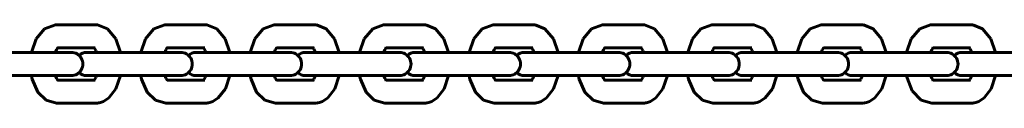
# Model space of a CAD drawing. Units: millimetres. Extents: x 845 to 4061, y -13344 to -5844.
# Drawn here: x 1649 to 1887, y -9104 to -9085 of the extents above; entities that cross this region are included whole.
import ezdxf

# ---------------------------------------------------------------- set-up
doc = ezdxf.new("R2010")
doc.units = ezdxf.units.MM
doc.linetypes.add('K5LT_BASIC', pattern=[0])
doc.layers.add('Системный слой', color=7, linetype='Continuous')

msp = doc.modelspace()

# ---------------------------------------------------------------- linework, layer by layer
at = {"layer": 'Системный слой', "color": 18, "linetype": 'K5LT_BASIC', "lineweight": 60, "true_color": 0x000000}
for p, q in [((1654.94, -9085.64), (1657.58, -9084.67)), ((1657.58, -9084.67), (1657.86, -9084.66)), ((1657.86, -9084.66), (1667.24, -9084.66)), ((1667.8, -9084.69), (1667.24, -9084.66)), ((1670.17, -9085.64), (1667.8, -9084.69)), ((1681.43, -9085.64), (1684.08, -9084.67)), ((1684.08, -9084.67), (1684.36, -9084.66)), ((1684.36, -9084.66), (1693.74, -9084.66)), ((1694.29, -9084.69), (1693.74, -9084.66)), ((1696.66, -9085.64), (1694.29, -9084.69)), ((1707.93, -9085.64), (1710.57, -9084.67)), ((1710.57, -9084.67), (1710.85, -9084.66)), ((1710.85, -9084.66), (1720.23, -9084.66)), ((1720.79, -9084.69), (1720.23, -9084.66)), ((1723.16, -9085.64), (1720.79, -9084.69)), ((1734.42, -9085.64), (1737.07, -9084.67)), ((1737.07, -9084.67), (1737.35, -9084.66)), ((1737.35, -9084.66), (1746.73, -9084.66)), ((1747.29, -9084.69), (1746.73, -9084.66)), ((1749.66, -9085.64), (1747.29, -9084.69)), ((1760.92, -9085.64), (1763.57, -9084.67)), ((1763.57, -9084.67), (1763.85, -9084.66)), ((1763.85, -9084.66), (1773.23, -9084.66)), ((1773.78, -9084.69), (1773.23, -9084.66)), ((1776.15, -9085.64), (1773.78, -9084.69)), ((1787.42, -9085.64), (1790.06, -9084.67)), ((1790.06, -9084.67), (1790.34, -9084.66)), ((1790.34, -9084.66), (1799.72, -9084.66)), ((1800.28, -9084.69), (1799.72, -9084.66)), ((1802.65, -9085.64), (1800.28, -9084.69)), ((1813.91, -9085.64), (1816.56, -9084.67)), ((1816.56, -9084.67), (1816.84, -9084.66)), ((1816.84, -9084.66), (1826.22, -9084.66)), ((1826.77, -9084.69), (1826.22, -9084.66)), ((1829.14, -9085.64), (1826.77, -9084.69)), ((1840.41, -9085.64), (1843.05, -9084.67)), ((1843.05, -9084.67), (1843.33, -9084.66)), ((1843.33, -9084.66), (1852.71, -9084.66)), ((1853.27, -9084.69), (1852.71, -9084.66)), ((1855.64, -9085.64), (1853.27, -9084.69)), ((1866.9, -9085.64), (1869.55, -9084.67)), ((1869.55, -9084.67), (1869.83, -9084.66)), ((1869.83, -9084.66), (1879.21, -9084.66)), ((1879.77, -9084.69), (1879.21, -9084.66)), ((1882.14, -9085.64), (1879.77, -9084.69)), ((1652.9, -9088.07), (1654.94, -9085.64)), ((1672.21, -9088.07), (1670.17, -9085.64)), ((1679.39, -9088.07), (1681.43, -9085.64)), ((1698.7, -9088.07), (1696.66, -9085.64)), ((1705.89, -9088.07), (1707.93, -9085.64)), ((1725.2, -9088.07), (1723.16, -9085.64)), ((1732.38, -9088.07), (1734.42, -9085.64)), ((1751.69, -9088.07), (1749.66, -9085.64)), ((1758.88, -9088.07), (1760.92, -9085.64)), ((1778.19, -9088.07), (1776.15, -9085.64)), ((1785.38, -9088.07), (1787.42, -9085.64)), ((1804.69, -9088.07), (1802.65, -9085.64)), ((1811.87, -9088.07), (1813.91, -9085.64)), ((1831.18, -9088.07), (1829.14, -9085.64)), ((1838.37, -9088.07), (1840.41, -9085.64)), ((1857.68, -9088.07), (1855.64, -9085.64)), ((1864.86, -9088.07), (1866.9, -9085.64)), ((1884.17, -9088.07), (1882.14, -9085.64)), ((1651.77, -9091.36), (1652.9, -9088.07)), ((1658.23, -9090.17), (1658.1, -9090.3)), ((1673.33, -9091.36), (1672.21, -9088.07)), ((1678.27, -9091.36), (1679.39, -9088.07)), ((1684.73, -9090.17), (1684.6, -9090.3)), ((1699.83, -9091.36), (1698.7, -9088.07)), ((1704.76, -9091.36), (1705.89, -9088.07)), ((1711.22, -9090.17), (1711.09, -9090.3)), ((1726.32, -9091.36), (1725.2, -9088.07)), ((1731.26, -9091.36), (1732.38, -9088.07)), ((1737.72, -9090.17), (1737.59, -9090.3)), ((1752.82, -9091.36), (1751.69, -9088.07)), ((1757.76, -9091.36), (1758.88, -9088.07)), ((1764.22, -9090.17), (1764.09, -9090.3)), ((1779.32, -9091.36), (1778.19, -9088.07)), ((1784.25, -9091.36), (1785.38, -9088.07)), ((1790.71, -9090.17), (1790.58, -9090.3)), ((1805.81, -9091.36), (1804.69, -9088.07)), ((1810.75, -9091.36), (1811.87, -9088.07)), ((1817.21, -9090.17), (1817.08, -9090.3)), ((1832.31, -9091.36), (1831.18, -9088.07)), ((1837.24, -9091.36), (1838.37, -9088.07)), ((1843.7, -9090.17), (1843.57, -9090.3)), ((1858.8, -9091.36), (1857.68, -9088.07)), ((1863.74, -9091.36), (1864.86, -9088.07)), ((1870.2, -9090.17), (1870.07, -9090.3)), ((1885.3, -9091.36), (1884.17, -9088.07)), ((1651.03, -9091.36), (1638.65, -9091.36)), ((1660.41, -9091.36), (1651.03, -9091.36)), ((1657.84, -9090.71), (1657.55, -9091.36)), ((1658.1, -9090.3), (1657.84, -9090.71)), ((1658.14, -9090.26), (1667.24, -9090.26)), ((1660.41, -9091.36), (1661.43, -9091.36)), ((1677.52, -9091.36), (1665.14, -9091.36)), ((1667.13, -9090.49), (1666.96, -9090.26)), ((1667.34, -9090.86), (1667.13, -9090.49)), ((1667.24, -9090.26), (1667.24, -9090.26)), ((1667.55, -9091.36), (1667.34, -9090.86)), ((1686.9, -9091.36), (1677.52, -9091.36)), ((1684.34, -9090.71), (1684.05, -9091.36)), ((1684.6, -9090.3), (1684.34, -9090.71)), ((1684.64, -9090.26), (1693.74, -9090.26)), ((1686.9, -9091.36), (1687.92, -9091.36)), ((1704.02, -9091.36), (1691.64, -9091.36)), ((1693.63, -9090.49), (1693.46, -9090.26)), ((1693.84, -9090.86), (1693.63, -9090.49)), ((1693.74, -9090.26), (1693.74, -9090.26)), ((1694.05, -9091.36), (1693.84, -9090.86)), ((1713.4, -9091.36), (1704.02, -9091.36)), ((1710.83, -9090.71), (1710.55, -9091.36)), ((1711.09, -9090.3), (1710.83, -9090.71)), ((1711.13, -9090.26), (1720.23, -9090.26)), ((1713.4, -9091.36), (1714.42, -9091.36)), ((1730.52, -9091.36), (1718.13, -9091.36)), ((1720.13, -9090.49), (1719.95, -9090.26)), ((1720.33, -9090.86), (1720.13, -9090.49)), ((1720.23, -9090.26), (1720.23, -9090.26)), ((1720.54, -9091.36), (1720.33, -9090.86)), ((1739.9, -9091.36), (1730.52, -9091.36)), ((1737.33, -9090.71), (1737.04, -9091.36)), ((1737.59, -9090.3), (1737.33, -9090.71)), ((1737.63, -9090.26), (1746.73, -9090.26)), ((1739.9, -9091.36), (1740.91, -9091.36)), ((1757.01, -9091.36), (1744.63, -9091.36)), ((1746.62, -9090.49), (1746.45, -9090.26)), ((1746.83, -9090.86), (1746.62, -9090.49)), ((1746.73, -9090.26), (1746.73, -9090.26)), ((1747.04, -9091.36), (1746.83, -9090.86)), ((1766.39, -9091.36), (1757.01, -9091.36)), ((1763.82, -9090.71), (1763.54, -9091.36)), ((1764.09, -9090.3), (1763.82, -9090.71)), ((1764.13, -9090.26), (1773.23, -9090.26)), ((1766.39, -9091.36), (1767.41, -9091.36)), ((1783.51, -9091.36), (1771.13, -9091.36)), ((1773.12, -9090.49), (1772.95, -9090.26)), ((1773.33, -9090.86), (1773.12, -9090.49)), ((1773.23, -9090.26), (1773.23, -9090.26)), ((1773.53, -9091.36), (1773.33, -9090.86)), ((1792.89, -9091.36), (1783.51, -9091.36)), ((1790.32, -9090.71), (1790.03, -9091.36)), ((1790.58, -9090.3), (1790.32, -9090.71)), ((1790.62, -9090.26), (1799.72, -9090.26)), ((1792.89, -9091.36), (1793.91, -9091.36)), ((1810, -9091.36), (1797.62, -9091.36)), ((1799.61, -9090.49), (1799.44, -9090.26)), ((1799.82, -9090.86), (1799.61, -9090.49)), ((1799.72, -9090.26), (1799.72, -9090.26)), ((1800.03, -9091.36), (1799.82, -9090.86)), ((1819.38, -9091.36), (1810, -9091.36)), ((1816.82, -9090.71), (1816.53, -9091.36)), ((1817.08, -9090.3), (1816.82, -9090.71)), ((1817.12, -9090.26), (1826.22, -9090.26)), ((1819.38, -9091.36), (1820.4, -9091.36)), ((1836.5, -9091.36), (1824.12, -9091.36)), ((1826.11, -9090.49), (1825.94, -9090.26)), ((1826.32, -9090.86), (1826.11, -9090.49)), ((1826.22, -9090.26), (1826.22, -9090.26)), ((1826.53, -9091.36), (1826.32, -9090.86)), ((1845.88, -9091.36), (1836.5, -9091.36)), ((1843.31, -9090.71), (1843.03, -9091.36)), ((1843.57, -9090.3), (1843.31, -9090.71)), ((1843.61, -9090.26), (1852.71, -9090.26)), ((1845.88, -9091.36), (1846.9, -9091.36)), ((1863, -9091.36), (1850.61, -9091.36)), ((1852.61, -9090.49), (1852.43, -9090.26)), ((1852.81, -9090.86), (1852.61, -9090.49)), ((1852.71, -9090.26), (1852.71, -9090.26)), ((1853.02, -9091.36), (1852.81, -9090.86)), ((1872.37, -9091.36), (1863, -9091.36)), ((1869.81, -9090.71), (1869.52, -9091.36)), ((1870.07, -9090.3), (1869.81, -9090.71)), ((1870.11, -9090.26), (1879.21, -9090.26)), ((1872.37, -9091.36), (1873.39, -9091.36)), ((1889.49, -9091.36), (1877.11, -9091.36)), ((1879.1, -9090.49), (1878.93, -9090.26)), ((1879.31, -9090.86), (1879.1, -9090.49)), ((1879.21, -9090.26), (1879.21, -9090.26)), ((1879.52, -9091.36), (1879.31, -9090.86)), ((1651.03, -9096.96), (1638.65, -9096.96)), ((1660.41, -9096.96), (1651.03, -9096.96)), ((1651.97, -9097.85), (1651.77, -9096.96)), ((1657.55, -9096.96), (1657.85, -9097.63)), ((1660.41, -9096.96), (1661.43, -9096.96)), ((1677.52, -9096.96), (1665.14, -9096.96)), ((1667.34, -9097.46), (1667.55, -9096.96)), ((1672.25, -9100.16), (1673.33, -9096.96)), ((1686.9, -9096.96), (1677.52, -9096.96)), ((1678.47, -9097.85), (1678.27, -9096.96)), ((1684.05, -9096.96), (1684.34, -9097.63)), ((1686.9, -9096.96), (1687.92, -9096.96)), ((1704.02, -9096.96), (1691.64, -9096.96)), ((1693.84, -9097.46), (1694.05, -9096.96)), ((1698.75, -9100.16), (1699.83, -9096.96)), ((1713.4, -9096.96), (1704.02, -9096.96)), ((1704.96, -9097.85), (1704.76, -9096.96)), ((1710.55, -9096.96), (1710.84, -9097.63)), ((1713.4, -9096.96), (1714.42, -9096.96)), ((1730.52, -9096.96), (1718.13, -9096.96)), ((1720.33, -9097.46), (1720.54, -9096.96)), ((1725.24, -9100.16), (1726.32, -9096.96)), ((1739.9, -9096.96), (1730.52, -9096.96)), ((1731.46, -9097.85), (1731.26, -9096.96)), ((1737.04, -9096.96), (1737.34, -9097.63)), ((1739.9, -9096.96), (1740.91, -9096.96)), ((1757.01, -9096.96), (1744.63, -9096.96)), ((1746.83, -9097.46), (1747.04, -9096.96)), ((1751.74, -9100.16), (1752.82, -9096.96)), ((1766.39, -9096.96), (1757.01, -9096.96)), ((1757.96, -9097.85), (1757.76, -9096.96)), ((1763.54, -9096.96), (1763.83, -9097.63)), ((1766.39, -9096.96), (1767.41, -9096.96)), ((1783.51, -9096.96), (1771.13, -9096.96)), ((1773.33, -9097.46), (1773.53, -9096.96)), ((1778.23, -9100.16), (1779.32, -9096.96)), ((1792.89, -9096.96), (1783.51, -9096.96)), ((1784.45, -9097.85), (1784.25, -9096.96)), ((1790.03, -9096.96), (1790.33, -9097.63)), ((1792.89, -9096.96), (1793.91, -9096.96)), ((1810, -9096.96), (1797.62, -9096.96)), ((1799.82, -9097.46), (1800.03, -9096.96)), ((1804.73, -9100.16), (1805.81, -9096.96)), ((1819.38, -9096.96), (1810, -9096.96)), ((1810.95, -9097.85), (1810.75, -9096.96)), ((1816.53, -9096.96), (1816.82, -9097.63)), ((1819.38, -9096.96), (1820.4, -9096.96)), ((1836.5, -9096.96), (1824.12, -9096.96)), ((1826.32, -9097.46), (1826.53, -9096.96)), ((1831.23, -9100.16), (1832.31, -9096.96)), ((1845.88, -9096.96), (1836.5, -9096.96)), ((1837.44, -9097.85), (1837.24, -9096.96)), ((1843.03, -9096.96), (1843.32, -9097.63)), ((1845.88, -9096.96), (1846.9, -9096.96)), ((1863, -9096.96), (1850.61, -9096.96)), ((1852.81, -9097.46), (1853.02, -9096.96)), ((1857.72, -9100.16), (1858.8, -9096.96)), ((1872.37, -9096.96), (1863, -9096.96)), ((1863.85, -9097.48), (1863.74, -9096.96)), ((1869.52, -9096.96), (1869.82, -9097.63)), ((1872.37, -9096.96), (1873.39, -9096.96)), ((1889.49, -9096.96), (1877.11, -9096.96)), ((1879.31, -9097.46), (1879.52, -9096.96)), ((1884.22, -9100.16), (1885.3, -9096.96)), ((1653.32, -9100.95), (1651.97, -9097.85)), ((1657.85, -9097.63), (1658.12, -9098.03)), ((1658.12, -9098.03), (1658.23, -9098.15)), ((1667.24, -9098.06), (1658.14, -9098.06)), ((1658.23, -9098.15), (1658.23, -9098.15)), ((1658.23, -9098.15), (1658.23, -9098.15)), ((1658.23, -9098.15), (1658.23, -9098.15)), ((1658.23, -9098.15), (1658.23, -9098.15)), ((1658.23, -9098.15), (1658.23, -9098.15)), ((1658.23, -9098.15), (1658.23, -9098.15)), ((1658.23, -9098.15), (1658.23, -9098.15)), ((1658.23, -9098.15), (1658.23, -9098.15)), ((1658.23, -9098.15), (1658.23, -9098.15)), ((1666.96, -9098.06), (1667.13, -9097.83)), ((1667.13, -9097.83), (1667.34, -9097.46)), ((1667.24, -9098.06), (1667.24, -9098.06)), ((1679.82, -9100.95), (1678.47, -9097.85)), ((1684.34, -9097.63), (1684.61, -9098.03)), ((1684.61, -9098.03), (1684.73, -9098.15)), ((1693.74, -9098.06), (1684.64, -9098.06)), ((1684.73, -9098.15), (1684.73, -9098.15)), ((1684.73, -9098.15), (1684.73, -9098.15)), ((1684.73, -9098.15), (1684.73, -9098.15)), ((1684.73, -9098.15), (1684.73, -9098.15)), ((1684.73, -9098.15), (1684.73, -9098.15)), ((1684.73, -9098.15), (1684.73, -9098.15)), ((1684.73, -9098.15), (1684.73, -9098.15)), ((1684.73, -9098.15), (1684.73, -9098.15)), ((1684.73, -9098.15), (1684.73, -9098.15)), ((1693.46, -9098.06), (1693.63, -9097.83)), ((1693.63, -9097.83), (1693.84, -9097.46)), ((1693.74, -9098.06), (1693.74, -9098.06)), ((1706.31, -9100.95), (1704.96, -9097.85)), ((1710.84, -9097.63), (1711.11, -9098.03)), ((1711.11, -9098.03), (1711.22, -9098.15)), ((1720.23, -9098.06), (1711.13, -9098.06)), ((1711.22, -9098.15), (1711.22, -9098.15)), ((1711.22, -9098.15), (1711.22, -9098.15)), ((1711.22, -9098.15), (1711.22, -9098.15)), ((1711.22, -9098.15), (1711.22, -9098.15)), ((1711.22, -9098.15), (1711.22, -9098.15)), ((1711.22, -9098.15), (1711.22, -9098.15)), ((1711.22, -9098.15), (1711.22, -9098.15)), ((1711.22, -9098.15), (1711.22, -9098.15)), ((1711.22, -9098.15), (1711.22, -9098.15)), ((1719.95, -9098.06), (1720.13, -9097.83)), ((1720.13, -9097.83), (1720.33, -9097.46)), ((1720.23, -9098.06), (1720.23, -9098.06)), ((1732.81, -9100.95), (1731.46, -9097.85)), ((1737.34, -9097.63), (1737.6, -9098.03)), ((1737.6, -9098.03), (1737.72, -9098.15)), ((1746.73, -9098.06), (1737.63, -9098.06)), ((1737.72, -9098.15), (1737.72, -9098.15)), ((1737.72, -9098.15), (1737.72, -9098.15)), ((1737.72, -9098.15), (1737.72, -9098.15)), ((1737.72, -9098.15), (1737.72, -9098.15)), ((1737.72, -9098.15), (1737.72, -9098.15)), ((1737.72, -9098.15), (1737.72, -9098.15)), ((1737.72, -9098.15), (1737.72, -9098.15)), ((1737.72, -9098.15), (1737.72, -9098.15)), ((1737.72, -9098.15), (1737.72, -9098.15)), ((1746.45, -9098.06), (1746.62, -9097.83)), ((1746.62, -9097.83), (1746.83, -9097.46)), ((1746.73, -9098.06), (1746.73, -9098.06)), ((1759.3, -9100.95), (1757.96, -9097.85)), ((1763.83, -9097.63), (1764.1, -9098.03)), ((1764.1, -9098.03), (1764.22, -9098.15)), ((1773.23, -9098.06), (1764.13, -9098.06)), ((1764.22, -9098.15), (1764.22, -9098.15)), ((1764.22, -9098.15), (1764.22, -9098.15)), ((1764.22, -9098.15), (1764.22, -9098.15)), ((1764.22, -9098.15), (1764.22, -9098.15)), ((1764.22, -9098.15), (1764.22, -9098.15)), ((1764.22, -9098.15), (1764.22, -9098.15)), ((1764.22, -9098.15), (1764.22, -9098.15)), ((1764.22, -9098.15), (1764.22, -9098.15)), ((1764.22, -9098.15), (1764.22, -9098.15)), ((1772.95, -9098.06), (1773.12, -9097.83)), ((1773.12, -9097.83), (1773.33, -9097.46)), ((1773.23, -9098.06), (1773.23, -9098.06)), ((1785.8, -9100.95), (1784.45, -9097.85)), ((1790.33, -9097.63), (1790.6, -9098.03)), ((1790.6, -9098.03), (1790.71, -9098.15)), ((1799.72, -9098.06), (1790.62, -9098.06)), ((1790.71, -9098.15), (1790.71, -9098.15)), ((1790.71, -9098.15), (1790.71, -9098.15)), ((1790.71, -9098.15), (1790.71, -9098.15)), ((1790.71, -9098.15), (1790.71, -9098.15)), ((1790.71, -9098.15), (1790.71, -9098.15)), ((1790.71, -9098.15), (1790.71, -9098.15)), ((1790.71, -9098.15), (1790.71, -9098.15)), ((1790.71, -9098.15), (1790.71, -9098.15)), ((1790.71, -9098.15), (1790.71, -9098.15)), ((1799.44, -9098.06), (1799.61, -9097.83)), ((1799.61, -9097.83), (1799.82, -9097.46)), ((1799.72, -9098.06), (1799.72, -9098.06)), ((1812.3, -9100.95), (1810.95, -9097.85)), ((1816.82, -9097.63), (1817.09, -9098.03)), ((1817.09, -9098.03), (1817.21, -9098.15)), ((1826.22, -9098.06), (1817.12, -9098.06)), ((1817.21, -9098.15), (1817.21, -9098.15)), ((1817.21, -9098.15), (1817.21, -9098.15)), ((1817.21, -9098.15), (1817.21, -9098.15)), ((1817.21, -9098.15), (1817.21, -9098.15)), ((1817.21, -9098.15), (1817.21, -9098.15)), ((1817.21, -9098.15), (1817.21, -9098.15)), ((1817.21, -9098.15), (1817.21, -9098.15)), ((1817.21, -9098.15), (1817.21, -9098.15)), ((1817.21, -9098.15), (1817.21, -9098.15)), ((1825.94, -9098.06), (1826.11, -9097.83)), ((1826.11, -9097.83), (1826.32, -9097.46)), ((1826.22, -9098.06), (1826.22, -9098.06)), ((1838.79, -9100.95), (1837.44, -9097.85)), ((1843.32, -9097.63), (1843.59, -9098.03)), ((1843.59, -9098.03), (1843.7, -9098.15)), ((1852.71, -9098.06), (1843.61, -9098.06)), ((1843.7, -9098.15), (1843.7, -9098.15)), ((1843.7, -9098.15), (1843.7, -9098.15)), ((1843.7, -9098.15), (1843.7, -9098.15)), ((1843.7, -9098.15), (1843.7, -9098.15)), ((1843.7, -9098.15), (1843.7, -9098.15)), ((1843.7, -9098.15), (1843.7, -9098.15)), ((1843.7, -9098.15), (1843.7, -9098.15)), ((1843.7, -9098.15), (1843.7, -9098.15)), ((1843.7, -9098.15), (1843.7, -9098.15)), ((1852.43, -9098.06), (1852.61, -9097.83)), ((1852.61, -9097.83), (1852.81, -9097.46)), ((1852.71, -9098.06), (1852.71, -9098.06)), ((1865.1, -9100.66), (1863.85, -9097.48)), ((1869.82, -9097.63), (1870.08, -9098.03)), ((1870.08, -9098.03), (1870.2, -9098.15)), ((1879.21, -9098.06), (1870.11, -9098.06)), ((1870.2, -9098.15), (1870.2, -9098.15)), ((1870.2, -9098.15), (1870.2, -9098.15)), ((1870.2, -9098.15), (1870.2, -9098.15)), ((1870.2, -9098.15), (1870.2, -9098.15)), ((1870.2, -9098.15), (1870.2, -9098.15)), ((1870.2, -9098.15), (1870.2, -9098.15)), ((1870.2, -9098.15), (1870.2, -9098.15)), ((1870.2, -9098.15), (1870.2, -9098.15)), ((1870.2, -9098.15), (1870.2, -9098.15)), ((1878.93, -9098.06), (1879.1, -9097.83)), ((1879.1, -9097.83), (1879.31, -9097.46)), ((1879.21, -9098.06), (1879.21, -9098.06)), ((1655.32, -9102.93), (1653.32, -9100.95)), ((1670.54, -9102.38), (1672.25, -9100.16)), ((1681.81, -9102.93), (1679.82, -9100.95)), ((1697.04, -9102.38), (1698.75, -9100.16)), ((1708.31, -9102.93), (1706.31, -9100.95)), ((1723.53, -9102.38), (1725.24, -9100.16)), ((1734.81, -9102.93), (1732.81, -9100.95)), ((1750.03, -9102.38), (1751.74, -9100.16)), ((1761.3, -9102.93), (1759.3, -9100.95)), ((1776.52, -9102.38), (1778.23, -9100.16)), ((1787.8, -9102.93), (1785.8, -9100.95)), ((1803.02, -9102.38), (1804.73, -9100.16)), ((1814.29, -9102.93), (1812.3, -9100.95)), ((1829.51, -9102.38), (1831.23, -9100.16)), ((1840.79, -9102.93), (1838.79, -9100.95)), ((1856.01, -9102.38), (1857.72, -9100.16)), ((1867.28, -9102.93), (1865.1, -9100.66)), ((1882.51, -9102.38), (1884.22, -9100.16)), ((1657.86, -9103.66), (1655.32, -9102.93)), ((1667.24, -9103.66), (1657.86, -9103.66)), ((1667.24, -9103.66), (1667.76, -9103.63)), ((1667.76, -9103.63), (1667.76, -9103.63)), ((1667.76, -9103.63), (1667.77, -9103.63)), ((1667.77, -9103.63), (1667.77, -9103.63)), ((1667.77, -9103.63), (1667.77, -9103.63)), ((1667.77, -9103.63), (1667.78, -9103.63)), ((1667.78, -9103.63), (1667.79, -9103.63)), ((1667.79, -9103.63), (1667.81, -9103.62)), ((1667.81, -9103.62), (1667.86, -9103.61)), ((1667.86, -9103.61), (1667.96, -9103.6)), ((1667.96, -9103.6), (1668.15, -9103.57)), ((1668.15, -9103.57), (1668.52, -9103.48)), ((1668.52, -9103.48), (1669.25, -9103.21)), ((1669.25, -9103.21), (1670.54, -9102.38)), ((1684.36, -9103.66), (1681.81, -9102.93)), ((1693.74, -9103.66), (1684.36, -9103.66)), ((1693.74, -9103.66), (1694.26, -9103.63)), ((1694.26, -9103.63), (1694.26, -9103.63)), ((1694.26, -9103.63), (1694.26, -9103.63)), ((1694.26, -9103.63), (1694.26, -9103.63)), ((1694.26, -9103.63), (1694.27, -9103.63)), ((1694.27, -9103.63), (1694.27, -9103.63)), ((1694.27, -9103.63), (1694.28, -9103.63)), ((1694.28, -9103.63), (1694.31, -9103.62)), ((1694.31, -9103.62), (1694.36, -9103.61)), ((1694.36, -9103.61), (1694.45, -9103.6)), ((1694.45, -9103.6), (1694.64, -9103.57)), ((1694.64, -9103.57), (1695.02, -9103.48)), ((1695.02, -9103.48), (1695.74, -9103.21)), ((1695.74, -9103.21), (1697.04, -9102.38)), ((1710.85, -9103.66), (1708.31, -9102.93)), ((1720.23, -9103.66), (1710.85, -9103.66)), ((1720.23, -9103.66), (1720.76, -9103.63)), ((1720.76, -9103.63), (1720.76, -9103.63)), ((1720.76, -9103.63), (1720.76, -9103.63)), ((1720.76, -9103.63), (1720.76, -9103.63)), ((1720.76, -9103.63), (1720.76, -9103.63)), ((1720.76, -9103.63), (1720.77, -9103.63)), ((1720.77, -9103.63), (1720.78, -9103.63)), ((1720.78, -9103.63), (1720.8, -9103.62)), ((1720.8, -9103.62), (1720.85, -9103.61)), ((1720.85, -9103.61), (1720.95, -9103.6)), ((1720.95, -9103.6), (1721.14, -9103.57)), ((1721.14, -9103.57), (1721.52, -9103.48)), ((1721.52, -9103.48), (1722.24, -9103.21)), ((1722.24, -9103.21), (1723.53, -9102.38)), ((1737.35, -9103.66), (1734.81, -9102.93)), ((1746.73, -9103.66), (1737.35, -9103.66)), ((1746.73, -9103.66), (1747.25, -9103.63)), ((1747.25, -9103.63), (1747.25, -9103.63)), ((1747.25, -9103.63), (1747.25, -9103.63)), ((1747.25, -9103.63), (1747.25, -9103.63)), ((1747.25, -9103.63), (1747.26, -9103.63)), ((1747.26, -9103.63), (1747.26, -9103.63)), ((1747.26, -9103.63), (1747.28, -9103.63)), ((1747.28, -9103.63), (1747.3, -9103.62)), ((1747.3, -9103.62), (1747.35, -9103.61)), ((1747.35, -9103.61), (1747.44, -9103.6)), ((1747.44, -9103.6), (1747.63, -9103.57)), ((1747.63, -9103.57), (1748.01, -9103.48)), ((1748.01, -9103.48), (1748.74, -9103.21)), ((1748.74, -9103.21), (1750.03, -9102.38)), ((1763.85, -9103.66), (1761.3, -9102.93)), ((1773.23, -9103.66), (1763.85, -9103.66)), ((1773.23, -9103.66), (1773.75, -9103.63)), ((1773.75, -9103.63), (1773.75, -9103.63)), ((1773.75, -9103.63), (1773.75, -9103.63)), ((1773.75, -9103.63), (1773.75, -9103.63)), ((1773.75, -9103.63), (1773.75, -9103.63)), ((1773.75, -9103.63), (1773.76, -9103.63)), ((1773.76, -9103.63), (1773.77, -9103.63)), ((1773.77, -9103.63), (1773.8, -9103.62)), ((1773.8, -9103.62), (1773.84, -9103.61)), ((1773.84, -9103.61), (1773.94, -9103.6)), ((1773.94, -9103.6), (1774.13, -9103.57)), ((1774.13, -9103.57), (1774.51, -9103.48)), ((1774.51, -9103.48), (1775.23, -9103.21)), ((1775.23, -9103.21), (1776.52, -9102.38)), ((1790.34, -9103.66), (1787.8, -9102.93)), ((1799.72, -9103.66), (1790.34, -9103.66)), ((1799.72, -9103.66), (1800.24, -9103.63)), ((1800.24, -9103.63), (1800.24, -9103.63)), ((1800.24, -9103.63), (1800.24, -9103.63)), ((1800.24, -9103.63), (1800.25, -9103.63)), ((1800.25, -9103.63), (1800.25, -9103.63)), ((1800.25, -9103.63), (1800.26, -9103.63)), ((1800.26, -9103.63), (1800.27, -9103.63)), ((1800.27, -9103.63), (1800.29, -9103.62)), ((1800.29, -9103.62), (1800.34, -9103.61)), ((1800.34, -9103.61), (1800.44, -9103.6)), ((1800.44, -9103.6), (1800.63, -9103.57)), ((1800.63, -9103.57), (1801, -9103.48)), ((1801, -9103.48), (1801.73, -9103.21)), ((1801.73, -9103.21), (1803.02, -9102.38)), ((1816.84, -9103.66), (1814.29, -9102.93)), ((1826.22, -9103.66), (1816.84, -9103.66)), ((1826.22, -9103.66), (1826.74, -9103.63)), ((1826.74, -9103.63), (1826.74, -9103.63)), ((1826.74, -9103.63), (1826.74, -9103.63)), ((1826.74, -9103.63), (1826.74, -9103.63)), ((1826.74, -9103.63), (1826.75, -9103.63)), ((1826.75, -9103.63), (1826.75, -9103.63)), ((1826.75, -9103.63), (1826.76, -9103.63)), ((1826.76, -9103.63), (1826.79, -9103.62)), ((1826.79, -9103.62), (1826.84, -9103.61)), ((1826.84, -9103.61), (1826.93, -9103.6)), ((1826.93, -9103.6), (1827.12, -9103.57)), ((1827.12, -9103.57), (1827.5, -9103.48)), ((1827.5, -9103.48), (1828.22, -9103.21)), ((1828.22, -9103.21), (1829.51, -9102.38)), ((1843.33, -9103.66), (1840.79, -9102.93)), ((1852.71, -9103.66), (1843.33, -9103.66)), ((1852.71, -9103.66), (1853.24, -9103.63)), ((1853.24, -9103.63), (1853.24, -9103.63)), ((1853.24, -9103.63), (1853.24, -9103.63)), ((1853.24, -9103.63), (1853.24, -9103.63)), ((1853.24, -9103.63), (1853.24, -9103.63)), ((1853.24, -9103.63), (1853.25, -9103.63)), ((1853.25, -9103.63), (1853.26, -9103.63)), ((1853.26, -9103.63), (1853.28, -9103.62)), ((1853.28, -9103.62), (1853.33, -9103.61)), ((1853.33, -9103.61), (1853.43, -9103.6)), ((1853.43, -9103.6), (1853.62, -9103.57)), ((1853.62, -9103.57), (1854, -9103.48)), ((1854, -9103.48), (1854.72, -9103.21)), ((1854.72, -9103.21), (1856.01, -9102.38)), ((1869.83, -9103.66), (1867.28, -9102.93)), ((1879.21, -9103.66), (1869.83, -9103.66)), ((1879.21, -9103.66), (1879.73, -9103.63)), ((1879.73, -9103.63), (1879.73, -9103.63)), ((1879.73, -9103.63), (1879.73, -9103.63)), ((1879.73, -9103.63), (1879.73, -9103.63)), ((1879.73, -9103.63), (1879.74, -9103.63)), ((1879.74, -9103.63), (1879.74, -9103.63)), ((1879.74, -9103.63), (1879.76, -9103.63)), ((1879.76, -9103.63), (1879.78, -9103.62)), ((1879.78, -9103.62), (1879.83, -9103.61)), ((1879.83, -9103.61), (1879.92, -9103.6)), ((1879.92, -9103.6), (1880.11, -9103.57)), ((1880.11, -9103.57), (1880.49, -9103.48)), ((1880.49, -9103.48), (1881.22, -9103.21)), ((1881.22, -9103.21), (1882.51, -9102.38))]:
    msp.add_line(p, q, dxfattribs=at)
for centre, start, end in [((1661.43, -9094.16), 270, 90.0002), ((1665.14, -9094.16), 89.9998, 131.5782), ((1687.92, -9094.16), 270, 90.0002), ((1691.64, -9094.16), 89.9998, 131.5782), ((1714.42, -9094.16), 270, 90.0002), ((1718.13, -9094.16), 89.9998, 131.5782), ((1740.91, -9094.16), 270, 90.0002), ((1744.63, -9094.16), 89.9998, 131.5782), ((1767.41, -9094.16), 270, 90.0002), ((1771.13, -9094.16), 89.9998, 131.5782), ((1793.91, -9094.16), 270, 90.0002), ((1797.62, -9094.16), 89.9998, 131.5782), ((1820.4, -9094.16), 270, 90.0002), ((1824.12, -9094.16), 89.9998, 131.5782), ((1846.9, -9094.16), 270, 90.0002), ((1850.61, -9094.16), 89.9998, 131.5782), ((1873.39, -9094.16), 270, 90.0002), ((1877.11, -9094.16), 89.9998, 131.5782), ((1661.43, -9094.16), 269.9998, 270), ((1665.14, -9094.16), 228.4218, 270), ((1665.14, -9094.16), 270, 270.0002), ((1687.92, -9094.16), 269.9998, 270), ((1691.64, -9094.16), 228.4218, 270), ((1691.64, -9094.16), 270, 270.0002), ((1714.42, -9094.16), 269.9998, 270), ((1718.13, -9094.16), 228.4218, 270), ((1718.13, -9094.16), 270, 270.0002), ((1740.91, -9094.16), 269.9998, 270), ((1744.63, -9094.16), 228.4218, 270), ((1744.63, -9094.16), 270, 270.0002), ((1767.41, -9094.16), 269.9998, 270), ((1771.13, -9094.16), 228.4218, 270), ((1771.13, -9094.16), 270, 270.0002), ((1793.91, -9094.16), 269.9998, 270), ((1797.62, -9094.16), 228.4218, 270), ((1797.62, -9094.16), 270, 270.0002), ((1820.4, -9094.16), 269.9998, 270), ((1824.12, -9094.16), 228.4218, 270), ((1824.12, -9094.16), 270, 270.0002), ((1846.9, -9094.16), 269.9998, 270), ((1850.61, -9094.16), 228.4218, 270), ((1850.61, -9094.16), 270, 270.0002), ((1873.39, -9094.16), 269.9998, 270), ((1877.11, -9094.16), 228.4218, 270), ((1877.11, -9094.16), 270, 270.0002)]:
    msp.add_arc(centre, 2.8, start, end, dxfattribs=at)

doc.saveas('drawing.dxf')
